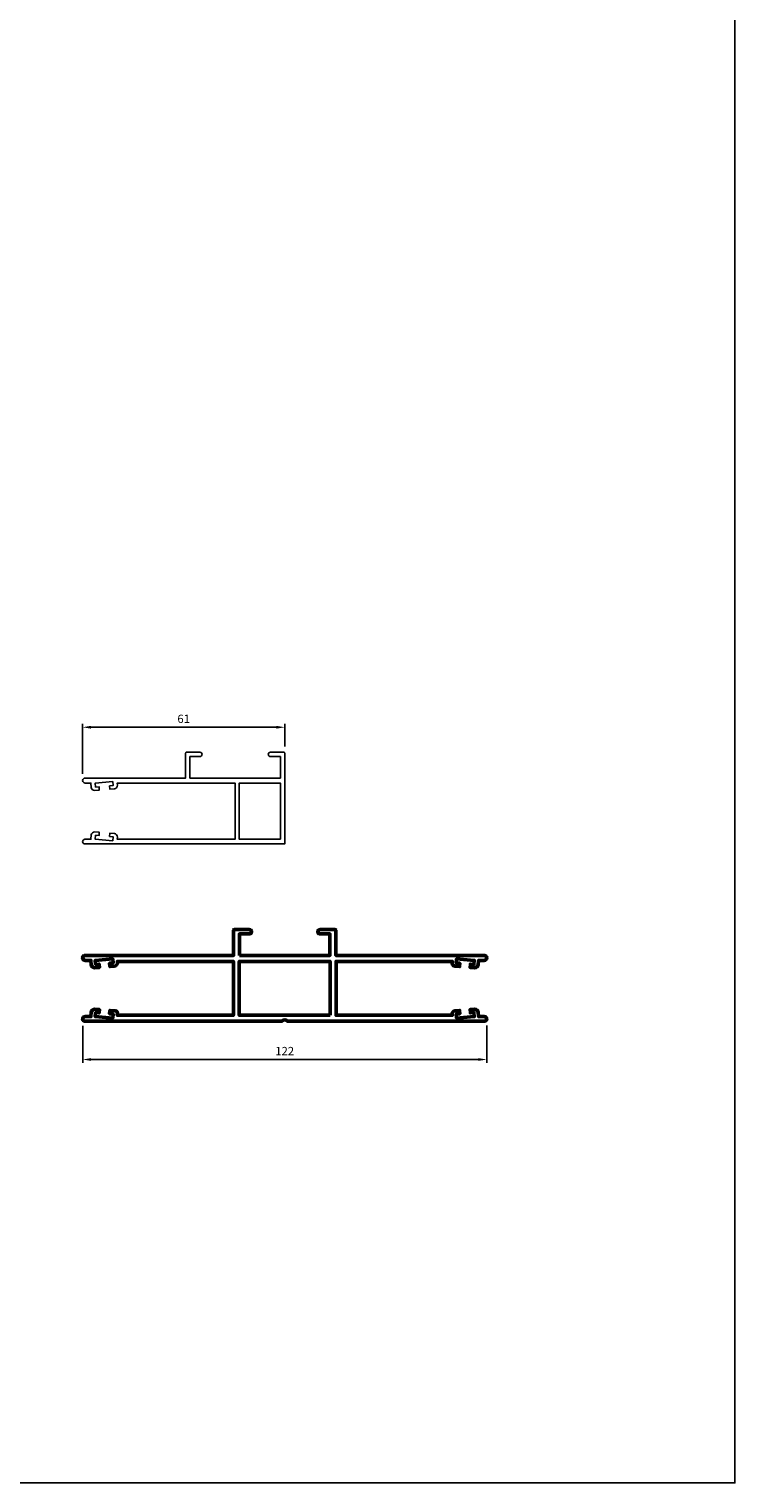
# Model space of a CAD drawing. Units: millimetres. Extents: x 630 to 2646, y -3213 to 341.
# Drawn here: x 1015 to 1228, y -537 to -98 of the extents above; entities that cross this region are included whole.
import ezdxf

# ---------------------------------------------------------------- set-up
doc = ezdxf.new("R2010")
doc.units = ezdxf.units.MM
doc.layers.get('DEFPOINTS').update_dxf_attribs({"linetype": 'CONTINUOUS'})
doc.layers.add('SYN', color=2, linetype='CONTINUOUS', lineweight=25)
doc.styles.add('ISOCP', font='isocp.shx')
doc.dimstyles.new('Blendex_a', dxfattribs={"dimtxt": 2.5, "dimasz": 2.5, "dimexe": 1, "dimexo": 2, "dimgap": 1.3, "dimtad": 1, "dimdec": 1, "dimlfac": -1, "dimdsep": 46, "dimtxsty": 'ISOCP', "dimcen": 4, "dimdle": 2, "dimclrd": 1, "dimclre": 1, "dimclrt": 2, "dimadec": 1, "dimazin": 2, "dimtfac": 1, "dimtdec": 1, "dimtix": 1, "dimtmove": 1, "dimatfit": 1, "dimfxl": 1, "dimtolj": 1, "dimtzin": 0, "dimarcsym": 0})

# ---------------------------------------------------------------- blocks, each defined once
blk = doc.blocks.new('Blackout single side guide')
at = {"layer": 'SYN', "color": 3}
blk.add_lwpolyline([(-1703.23, 4544.55, 0.414214), (-1702.93, 4544.25), (-1698.93, 4544.25, 0.414214), (-1698.28, 4544.9, 0.414214), (-1698.93, 4545.55), (-1701.93, 4545.55), (-1701.93, 4552.05), (-1674.63, 4552.05), (-1674.63, 4545.55), (-1677.63, 4545.55, 0.414214), (-1678.28, 4544.9, 0.414214), (-1677.63, 4544.25), (-1673.63, 4544.25, 0.414214), (-1673.33, 4544.55), (-1673.33, 4552.05), (-1642.98, 4552.05, 0.414214), (-1642.23, 4552.8, 0.414214), (-1642.98, 4553.55), (-1644.72, 4553.55), (-1644.83, 4554.87, 0.414214), (-1645.91, 4555.79), (-1647.26, 4555.68), (-1647.18, 4554.68), (-1646.13, 4554.76), (-1646.03, 4553.55), (-1651.33, 4553.12), (-1651.43, 4554.33), (-1650.37, 4554.42), (-1650.45, 4555.42), (-1651.81, 4555.31, 0.414214), (-1652.72, 4554.23), (-1652.67, 4553.55), (-1688.23, 4553.55), (-1688.23, 4570.55), (-1652.67, 4570.55), (-1652.72, 4569.87, 0.414214), (-1651.81, 4568.79), (-1650.45, 4568.68), (-1650.37, 4569.68), (-1651.43, 4569.76), (-1651.33, 4570.98), (-1646.03, 4570.55), (-1646.13, 4569.33), (-1647.18, 4569.42), (-1647.26, 4568.42), (-1645.91, 4568.31, 0.414214), (-1644.83, 4569.23), (-1644.72, 4570.55), (-1642.93, 4570.55, 0.414214), (-1642.23, 4571.25, 0.414214), (-1642.93, 4571.95), (-1703.23, 4571.95)], format="xyb", close=True, dxfattribs=at)
for points in [[(-1642.23, 4571.25), (-1642.23, 4571.25)], [(-1642.23, 4552.8), (-1642.23, 4552.8)], [(-1698.28, 4544.9), (-1698.28, 4544.9)], [(-1678.28, 4544.9), (-1678.28, 4544.9)]]:
    blk.add_lwpolyline(points, dxfattribs=at)
blk.add_lwpolyline([(-1701.93, 4570.55), (-1689.53, 4570.55), (-1689.53, 4553.55), (-1701.93, 4553.55)], close=True, dxfattribs=at)
blk = doc.blocks.new('blackout double side guide')
at = {"layer": 'SYN', "color": 3, "linetype": 'Continuous', "lineweight": 50, "ltscale": 3}
blk.add_lwpolyline([(-1502.42, 4554.93), (-1502.42, 4548.43), (-1505.42, 4548.43, 0.414214), (-1506.07, 4547.78, 0.414214), (-1505.42, 4547.13), (-1500.92, 4547.13, 0.414214), (-1500.62, 4547.43), (-1500.62, 4554.93), (-1455.82, 4554.93, 0.414214), (-1455.07, 4555.68, 0.414214), (-1455.82, 4556.43), (-1457.57, 4556.43), (-1457.68, 4557.75, 0.414214), (-1458.75, 4558.67), (-1460.11, 4558.56), (-1460.03, 4557.56), (-1458.97, 4557.65), (-1458.87, 4556.43), (-1464.17, 4556), (-1464.27, 4557.22), (-1463.22, 4557.3), (-1463.3, 4558.3), (-1464.65, 4558.19, 0.414214), (-1465.57, 4556.91), (-1465.51, 4556.73), (-1500.57, 4556.73), (-1500.57, 4573.03), (-1465.51, 4573.03), (-1465.57, 4572.35, 0.414214), (-1464.65, 4571.67), (-1463.3, 4571.56), (-1463.22, 4572.56), (-1464.27, 4572.64), (-1464.17, 4573.86), (-1458.87, 4573.43), (-1458.97, 4572.21), (-1460.03, 4572.3), (-1460.11, 4571.3), (-1458.75, 4571.19, 0.414214), (-1457.68, 4572.11), (-1457.57, 4573.43), (-1455.77, 4573.43, 0.414214), (-1455.07, 4574.13, 0.414214), (-1455.77, 4574.83), (-1515.09, 4574.83, 0.195322), (-1515.23, 4574.77, -0.406138), (-1516.92, 4574.77, 0.195322), (-1517.06, 4574.83), (-1576.37, 4574.83, 0.414214), (-1577.07, 4574.13, 0.414214), (-1576.37, 4573.43), (-1574.58, 4573.43), (-1574.47, 4572.11, 0.414214), (-1573.39, 4571.19), (-1572.04, 4571.3), (-1572.12, 4572.3), (-1573.17, 4572.21), (-1573.27, 4573.43), (-1567.97, 4573.86), (-1567.87, 4572.64), (-1568.93, 4572.56), (-1568.85, 4571.56), (-1567.49, 4571.67, 0.414214), (-1566.58, 4572.75), (-1566.63, 4573.03), (-1531.57, 4573.03), (-1531.57, 4556.73), (-1566.63, 4556.73), (-1566.58, 4556.91, 0.414214), (-1567.49, 4558.19), (-1568.85, 4558.3), (-1568.93, 4557.3), (-1567.87, 4557.22), (-1567.97, 4556), (-1573.27, 4556.43), (-1573.17, 4557.65), (-1572.12, 4557.56), (-1572.04, 4558.56), (-1573.39, 4558.67, 0.414214), (-1574.47, 4557.75), (-1574.58, 4556.43), (-1576.32, 4556.43, 0.414214), (-1577.07, 4555.68, 0.414214), (-1576.32, 4554.93), (-1531.52, 4554.93), (-1531.52, 4547.43, 0.414214), (-1531.22, 4547.13), (-1526.72, 4547.13, 0.414214), (-1526.07, 4547.78, 0.414214), (-1526.72, 4548.43), (-1529.72, 4548.43), (-1529.72, 4554.93)], format="xyb", close=True, dxfattribs=at)
blk.add_lwpolyline([(-1529.77, 4573.03), (-1502.37, 4573.03), (-1502.37, 4556.73), (-1529.77, 4556.73)], close=True, dxfattribs=at)
blk = doc.blocks.new('*D114')
at = {"layer": 'DEFPOINTS', "color": 0}
for p in [(1092.01, -308.92), (1092.01, -316.77), (1031.01, -325.02)]:
    blk.add_point(p, dxfattribs=at)
at = {"layer": 'SYN', "color": 1, "lineweight": -2}
for p, q in [((1031.01, -323.02), (1031.01, -307.92)), ((1033.51, -308.92), (1089.51, -308.92)), ((1092.01, -314.77), (1092.01, -307.92))]:
    blk.add_line(p, q, dxfattribs=at)
at = {"layer": 'SYN', "color": 1}
for points in [[(1033.51, -308.5), (1033.51, -309.34), (1031.01, -308.92)], [(1089.51, -309.34), (1089.51, -308.5), (1092.01, -308.92)]]:
    blk.add_solid(points, dxfattribs=at)
at = {"layer": 'SYN', "color": 2, "insert": (1061.51, -306.37), "char_height": 2.5, "attachment_point": 5, "style": 'ISOCP'}
blk.add_mtext('\\A1;61', dxfattribs=at)
blk = doc.blocks.new('*D115')
at = {"layer": 'DEFPOINTS', "color": 0}
for p in [(1031.02, -397.13), (1153.01, -397.02), (1153.01, -409.27)]:
    blk.add_point(p, dxfattribs=at)
at = {"layer": 'SYN', "color": 1, "lineweight": -2}
for p, q in [((1031.02, -399.13), (1031.02, -410.27)), ((1153.01, -399.02), (1153.01, -410.27)), ((1033.52, -409.27), (1150.51, -409.27))]:
    blk.add_line(p, q, dxfattribs=at)
at = {"layer": 'SYN', "color": 1}
for points in [[(1033.52, -408.85), (1033.52, -409.68), (1031.02, -409.27)], [(1150.51, -409.68), (1150.51, -408.85), (1153.01, -409.27)]]:
    blk.add_solid(points, dxfattribs=at)
at = {"layer": 'SYN', "color": 2, "insert": (1092.01, -406.71), "char_height": 2.5, "attachment_point": 5, "style": 'ISOCP'}
blk.add_mtext('\\A1;122', dxfattribs=at)

msp = doc.modelspace()

# ---------------------------------------------------------------- linework, layer by layer
at = {"layer": 'SYN'}
msp.add_lwpolyline([(629.59, -537.14), (1227.93, -537.14), (1227.93, 341), (629.59, 341)], close=True, dxfattribs=at)

# ---------------------------------------------------------------- block references
at = {"layer": 'SYN', "rotation": 180}
for name, p in [('Blackout single side guide', (-611.22, 4227.78)), ('blackout double side guide', (-424.06, 4177.11))]:
    msp.add_blockref(name, p, dxfattribs=at)

# ---------------------------------------------------------------- dimensions: what is measured, and where the dimension line sits
at = {"layer": 'SYN'}
for base, p1, p2, picture, middle in [((1092.01, -308.92), (1031.01, -325.02), (1092.01, -316.77), '*D114', (1061.51, -306.37)), ((1153.01, -409.27), (1031.02, -397.13), (1153.01, -397.02), '*D115', (1092.01, -406.71))]:
    dim = msp.add_linear_dim(base=base, p1=p1, p2=p2, dimstyle='Blendex_a', dxfattribs=at)
    dim.commit()
    dim.dimension.update_dxf_attribs({"geometry": picture, "text_midpoint": middle})

doc.saveas('drawing.dxf')
